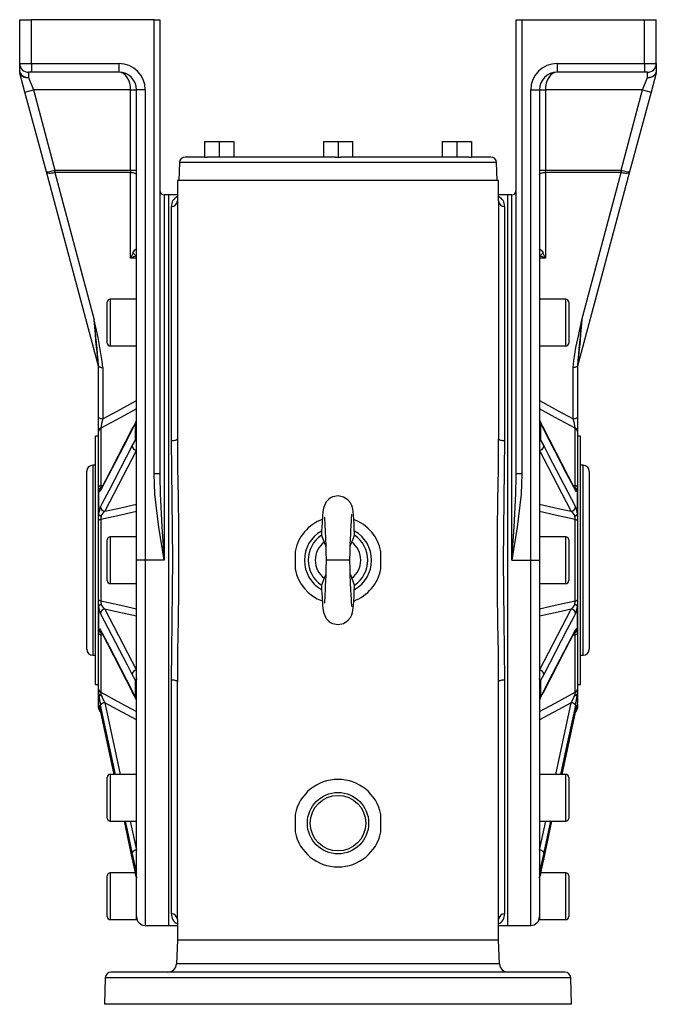
# Model space of a CAD drawing. Extents: x -568 to 909, y -568 to 568.
# Drawn here: x -109 to 109, y -568 to -232 of the extents above; entities that cross this region are included whole.
import ezdxf

# ---------------------------------------------------------------- set-up
doc = ezdxf.new("R2010")
doc.units = 0
doc.linetypes.add('SLD-PLNÁ', pattern=[0])
doc.layers.add('VIDITELNE', color=2, linetype='SLD-PLNÁ')

msp = doc.modelspace()

# ---------------------------------------------------------------- linework, layer by layer
at = {"layer": 'VIDITELNE', "color": 2, "linetype": 'SLD-PLNÁ'}
for p, q in [((-109, -231.5), (-105, -231.5)), ((-109, -246.5), (-109, -231.5)), ((-105, -246.5), (-105, -231.5)), ((-63, -231.5), (-105, -231.5)), ((-63, -386.95), (-63, -231.5)), ((-63, -231.5), (-61, -231.5)), ((-61, -231.5), (-61, -386.95)), ((61, -386.95), (61, -231.5)), ((61, -231.5), (63, -231.5)), ((63, -231.5), (63, -386.95)), ((63, -231.5), (105, -231.5)), ((105, -246.5), (105, -231.5)), ((105, -231.5), (109, -231.5)), ((109, -246.5), (109, -231.5)), ((-109, -246.5), (-105, -246.5)), ((-109, -249.3), (-109, -246.5)), ((-105, -246.5), (-105, -249.5)), ((-105, -246.5), (-75, -246.5)), ((-75, -246.5), (-75, -249.5)), ((75, -246.5), (105, -246.5)), ((75, -246.5), (75, -249.5)), ((105, -246.5), (105, -249.5)), ((105, -246.5), (109, -246.5)), ((109, -246.5), (109, -249.3)), ((-108.92, -249.79), (-108.95, -249.69)), ((-107.18, -256.28), (-108.92, -249.79)), ((-105, -249.5), (-106, -249.5)), ((-106, -249.5), (-106, -251.24)), ((-106, -251.24), (-104.29, -255.5)), ((-75, -249.5), (-105, -249.5)), ((105, -249.5), (75, -249.5)), ((104.29, -255.5), (106, -251.24)), ((106, -249.5), (105, -249.5)), ((106, -251.24), (106, -249.5)), ((108.92, -249.79), (107.18, -256.28)), ((108.95, -249.69), (108.92, -249.79)), ((-107.18, -256.28), (-104.29, -255.5)), ((-71, -255.5), (-104.29, -255.5)), ((-104.29, -255.5), (-96.92, -283.01)), ((-71, -255.5), (-69, -255.5)), ((-71, -283.01), (-71, -255.5)), ((-69, -412.63), (-69, -255.5)), ((-66, -255.5), (-69, -255.5)), ((-66, -255.5), (-66, -416.5)), ((66, -416.5), (66, -255.5)), ((66, -255.5), (69, -255.5)), ((69, -255.5), (69, -412.63)), ((69, -255.5), (71, -255.5)), ((104.29, -255.5), (71, -255.5)), ((71, -255.5), (71, -283.01)), ((96.92, -283.01), (104.29, -255.5)), ((104.29, -255.5), (107.18, -256.28)), ((-99.87, -283.59), (-107.18, -256.28)), ((107.18, -256.28), (99.87, -283.59)), ((-45.7, -273.2), (-45.7, -278.5)), ((-45.7, -273.2), (-40.7, -273.2)), ((-40.7, -273.2), (-40.7, -278.5)), ((-40.7, -273.2), (-35.7, -273.2)), ((-35.7, -273.2), (-35.7, -278.5)), ((-5, -273.2), (-5, -278.5)), ((-5, -273.2), (0, -273.2)), ((0, -273.2), (0, -278.5)), ((0, -273.2), (5, -273.2)), ((5, -273.2), (5, -278.5)), ((35.7, -273.2), (35.7, -278.5)), ((35.7, -273.2), (40.7, -273.2)), ((40.7, -273.2), (40.7, -278.5)), ((40.7, -273.2), (45.7, -273.2)), ((45.7, -273.2), (45.7, -278.5)), ((-45.7, -278.5), (-52.29, -278.5)), ((-45.7, -278.5), (-44.85, -278.5)), ((-0.85, -278.5), (-44.85, -278.5)), ((-0.85, -278.5), (0, -278.5)), ((0, -278.5), (0.85, -278.5)), ((44.85, -278.5), (0.85, -278.5)), ((44.85, -278.5), (45.7, -278.5)), ((52.29, -278.5), (45.7, -278.5)), ((-96.92, -283.01), (-71, -283.01)), ((-96.92, -283.01), (-96.92, -283.77)), ((-71, -283.01), (-71, -283.77)), ((-71, -283.01), (-69, -283.01)), ((-54.29, -280.43), (-54.5, -286.5)), ((54.29, -280.43), (-54.29, -280.43)), ((54.5, -286.5), (54.29, -280.43)), ((69, -283.01), (71, -283.01)), ((71, -283.77), (71, -283.01)), ((71, -283.01), (96.92, -283.01)), ((96.92, -283.77), (96.92, -283.01)), ((-82.05, -350.07), (-99.87, -283.59)), ((-97.01, -283.79), (-83.5, -334.22)), ((-71, -283.77), (-96.92, -283.77)), ((-71, -313.07), (-71, -283.77)), ((71, -283.77), (71, -313.07)), ((96.92, -283.77), (71, -283.77)), ((99.87, -283.59), (82.05, -350.07)), ((83.5, -334.22), (97.01, -283.79)), ((-55, -286.5), (-55, -293.5)), ((55, -286.5), (-55, -286.5)), ((55, -293.5), (55, -286.5)), ((-58, -291.5), (-59.5, -291.5)), ((-59.5, -291.5), (-59.5, -416.5)), ((-55, -291.5), (-58, -291.5)), ((-58, -291.5), (-58, -541.5)), ((-58, -291.5), (-58, -416.5)), ((58, -291.5), (55, -291.5)), ((59.5, -291.5), (58, -291.5)), ((58, -291.5), (58, -541.5)), ((59.5, -416.5), (59.5, -291.5)), ((-57, -375.57), (-57, -295.44)), ((-55, -293.5), (-55, -374.92)), ((55, -293.5), (55, -374.92)), ((57, -295.44), (57, -375.57)), ((-69, -313.07), (-71, -313.07)), ((71, -313.07), (69, -313.07)), ((-79, -342.18), (-79, -328.18)), ((-69, -327.18), (-78, -327.18)), ((-78, -327.18), (-78, -343.18)), ((78, -327.18), (69, -327.18)), ((78, -335.18), (78, -327.18)), ((79, -328.18), (79, -335.18)), ((78, -343.18), (78, -335.18)), ((79, -335.18), (79, -342.18)), ((-78, -343.18), (-69, -343.18)), ((69, -343.18), (78, -343.18)), ((-82, -367.49), (-82, -349.96)), ((82, -349.96), (82, -367.49)), ((-80.5, -350.54), (-80.5, -368.07)), ((80.5, -368.07), (80.5, -350.54)), ((-82, -372.41), (-82, -367.49)), ((-69.36, -369.49), (-70.47, -371.8)), ((-69.36, -369.57), (-69.36, -369.49)), ((-69.36, -375.3), (-69.36, -369.57)), ((69.36, -369.49), (69.36, -369.57)), ((70.47, -371.8), (69.36, -369.49)), ((69.36, -369.57), (69.36, -375.3)), ((82, -367.49), (82, -372.41)), ((-82, -374), (-83, -374)), ((-83, -459), (-83, -374)), ((-82, -391.6), (-82, -372.41)), ((-81.25, -371.28), (-81.25, -390.96)), ((81.15, -392.11), (70.33, -371.23)), ((81.25, -390.96), (81.25, -371.28)), ((82, -372.41), (82, -391.6)), ((83, -374), (82, -374)), ((83, -459), (83, -374)), ((-70.47, -377.36), (-69.36, -375.38)), ((-69.36, -375.38), (-69.36, -375.3)), ((69.36, -375.3), (69.36, -375.38)), ((69.36, -375.38), (70.47, -377.36)), ((-69, -378.85), (-79.82, -399.73)), ((79.82, -399.73), (69, -378.85)), ((-83, -384), (-84, -384)), ((-84, -384), (-84, -449)), ((84, -384), (83, -384)), ((84, -449), (84, -384)), ((-86, -447), (-86, -386)), ((-61, -386.95), (-63, -386.95)), ((-61, -386.95), (-60.98, -388.02)), ((60.99, -387.59), (61, -386.95)), ((63, -386.95), (61, -386.95)), ((86, -386), (86, -447)), ((-81.25, -390.96), (-80.46, -390.78)), ((80.47, -390.79), (81.25, -390.96)), ((-82, -392.95), (-82, -391.6)), ((-81.96, -392.87), (-82, -392.95)), ((-82, -400.93), (-82, -392.95)), ((-81.96, -392.87), (-81.96, -400.7)), ((-81.15, -392.11), (-81.17, -392.14)), ((-81.06, -391.72), (-81.09, -391.7)), ((81.09, -391.7), (81.06, -391.72)), ((81.96, -400.7), (81.96, -392.87)), ((81.96, -392.87), (82, -392.95)), ((82, -391.6), (82, -392.95)), ((82, -392.95), (82, -400.93)), ((-81.96, -400.7), (-82, -400.93)), ((-82, -402.93), (-82, -400.93)), ((81.96, -400.7), (82, -400.93)), ((82, -400.93), (82, -402.93)), ((-82, -430.07), (-82, -402.93)), ((-81.25, -402.58), (-81.25, -430.42)), ((-81.09, -401.4), (-81.06, -401.32)), ((81.06, -401.32), (81.09, -401.4)), ((81.25, -430.42), (81.25, -402.58)), ((82, -402.93), (82, -430.07)), ((-79, -423.5), (-79, -409.5)), ((-69, -408.5), (-78, -408.5)), ((-78, -408.5), (-78, -424.5)), ((4.75, -410.31), (4.19, -411.52)), ((78, -408.5), (69, -408.5)), ((78, -416.5), (78, -408.5)), ((79, -409.5), (79, -416.5)), ((-69, -420.49), (-69, -412.63)), ((-14.7, -413.5), (-14.7, -419.5)), ((14.7, -419.5), (14.7, -413.5)), ((69, -412.63), (69, -420.49)), ((-66, -416.5), (-69, -416.5)), ((-59.5, -416.5), (-66, -416.5)), ((-66, -416.5), (-66, -541.5)), ((-58, -416.5), (-58, -541.5)), ((0, -416.5), (-4, -416.5)), ((4, -416.5), (0, -416.5)), ((59.5, -416.5), (66, -416.5)), ((66, -416.5), (69, -416.5)), ((66, -541.5), (66, -416.5)), ((78, -424.5), (78, -416.5)), ((79, -416.5), (79, -423.5)), ((-69, -499.9), (-69, -420.49)), ((69, -420.49), (69, -499.9)), ((-78, -424.5), (-69, -424.5)), ((-4.75, -422.69), (-4.19, -421.48)), ((69, -424.5), (78, -424.5)), ((-82, -432.07), (-82, -430.07)), ((82, -430.07), (82, -432.07)), ((-82, -432.07), (-81.96, -432.3)), ((-82, -440.05), (-82, -432.07)), ((-81.96, -432.3), (-81.96, -440.13)), ((-81.06, -431.68), (-81.09, -431.6)), ((-79.82, -433.27), (-69, -454.15)), ((69, -454.15), (79.82, -433.27)), ((81.09, -431.6), (81.06, -431.68)), ((81.96, -432.3), (82, -432.07)), ((81.96, -440.13), (81.96, -432.3)), ((82, -432.07), (82, -440.05)), ((-82, -440.05), (-81.96, -440.13)), ((-82, -441.4), (-82, -440.05)), ((-82, -460.59), (-82, -441.4)), ((-81.15, -440.89), (-70.33, -461.77)), ((-81.09, -441.3), (-81.06, -441.28)), ((81.06, -441.28), (81.09, -441.3)), ((81.15, -440.89), (81.17, -440.86)), ((81.96, -440.13), (82, -440.05)), ((82, -440.05), (82, -441.4)), ((82, -441.4), (82, -460.59)), ((-81.25, -442.04), (-81.25, -461.72)), ((-80.47, -442.21), (-81.25, -442.04)), ((81.25, -442.04), (80.46, -442.22)), ((81.25, -461.72), (81.25, -442.04)), ((-84, -449), (-83, -449)), ((83, -449), (84, -449)), ((-69.36, -457.62), (-70.47, -455.64)), ((-69.36, -457.7), (-69.36, -457.62)), ((-69.36, -463.43), (-69.36, -457.7)), ((-57, -537.56), (-57, -457.43)), ((-55, -539.5), (-55, -458.08)), ((55, -539.5), (55, -458.08)), ((57, -457.43), (57, -537.56)), ((70.47, -455.64), (69.36, -457.62)), ((69.36, -457.62), (69.36, -457.7)), ((69.36, -457.7), (69.36, -463.43)), ((-83, -459), (-82, -459)), ((-82, -462.08), (-82, -460.59)), ((-70.47, -461.2), (-69.36, -463.51)), ((69.36, -463.51), (70.47, -461.2)), ((82, -459), (83, -459)), ((82, -460.59), (82, -462.08)), ((-81.96, -462.48), (-82, -462.08)), ((-82, -465.38), (-82, -462.08)), ((-81.96, -462.48), (-81.96, -465.72)), ((-81.06, -462.75), (-81.09, -462.66)), ((-69.36, -463.51), (-69.36, -463.43)), ((69.36, -463.43), (69.36, -463.51)), ((81.09, -462.66), (81.06, -462.75)), ((81.96, -462.48), (82, -462.08)), ((81.96, -465.72), (81.96, -462.48)), ((82, -462.08), (82, -465.38)), ((-81.96, -465.72), (-82, -465.38)), ((-82, -467.13), (-82, -465.78)), ((-76.21, -489.82), (-81.29, -466.13)), ((-79.82, -465.3), (-74.56, -489.82)), ((74.56, -489.82), (79.82, -465.3)), ((81.96, -465.72), (82, -465.38)), ((82, -465.87), (82, -467.13)), ((76.71, -489.82), (81.29, -468.44)), ((76.71, -489.82), (81.29, -468.48)), ((81.29, -468.44), (81.29, -468.48)), ((-79, -504.82), (-79, -490.82)), ((-69, -489.82), (-78, -489.82)), ((-78, -489.82), (-78, -505.82)), ((78, -489.82), (69, -489.82)), ((78, -497.82), (78, -489.82)), ((79, -490.82), (79, -497.82)), ((78, -505.82), (78, -497.82)), ((79, -497.82), (79, -504.82)), ((-69, -505.54), (-69, -499.9)), ((69, -499.9), (69, -505.54)), ((-14.7, -503.5), (-14.7, -509.5)), ((14.7, -509.5), (14.7, -503.5)), ((-78, -505.82), (-69, -505.82)), ((-73.27, -505.82), (-70.46, -518.9)), ((-73.27, -505.82), (-70.47, -518.86)), ((-71.12, -505.82), (-69, -515.72)), ((-69, -538.43), (-69, -505.54)), ((69, -505.54), (69, -538.43)), ((69, -505.82), (78, -505.82)), ((69, -515.72), (71.12, -505.82)), ((70.46, -518.9), (73.27, -505.82)), ((72.78, -505.82), (70.47, -516.56)), ((-69.36, -521.66), (-70.47, -516.56)), ((-70.47, -518.86), (-69.36, -524.1)), ((70.47, -516.56), (69.36, -521.66)), ((69.36, -524.1), (70.47, -518.86)), ((70.47, -518.86), (70.47, -518.9)), ((-69.36, -521.7), (-69.36, -521.66)), ((-69.36, -524.07), (-69.36, -521.7)), ((69.36, -521.66), (69.36, -521.7)), ((69.36, -521.7), (69.36, -524.07)), ((-79, -538.5), (-79, -524.5)), ((-69.49, -523.5), (-78, -523.5)), ((-78, -523.5), (-78, -539.5)), ((-69.36, -524.1), (-69.36, -524.07)), ((69.36, -524.07), (69.36, -524.1)), ((78, -523.5), (69.49, -523.5)), ((78, -531.5), (78, -523.5)), ((79, -524.5), (79, -531.5)), ((78, -539.5), (78, -531.5)), ((79, -531.5), (79, -538.5)), ((-69, -539.5), (-69, -538.43)), ((69, -538.43), (69, -539.5)), ((-78, -539.5), (-69, -539.5)), ((-66, -541.5), (-58, -541.5)), ((-58, -541.5), (-55, -541.5)), ((-55, -539.5), (-55, -546.5)), ((55, -546.5), (55, -539.5)), ((55, -541.5), (58, -541.5)), ((58, -541.5), (66, -541.5)), ((69, -539.5), (78, -539.5)), ((-55, -546.5), (-55.28, -554.6)), ((55, -546.5), (-55, -546.5)), ((55.28, -554.6), (55, -546.5)), ((55.28, -554.6), (-55.28, -554.6)), ((77.68, -557.5), (-77.68, -557.5)), ((-79.68, -559.43), (-80, -568.5)), ((79.68, -559.43), (-79.68, -559.43)), ((80, -568.5), (79.68, -559.43)), ((80, -568.5), (-80, -568.5))]:
    msp.add_line(p, q, dxfattribs=at)
for points in [[(-71, -255.5), (-71.08, -254.33), (-71.3, -253.2), (-71.67, -252.17), (-72.17, -251.26), (-72.78, -250.51), (-73.47, -249.96), (-74.22, -249.62), (-75, -249.5)], [(75, -249.5), (74.22, -249.62), (73.47, -249.96), (72.78, -250.51), (72.17, -251.26), (71.67, -252.17), (71.3, -253.2), (71.08, -254.33), (71, -255.5)], [(-99.87, -283.59), (-99.77, -283.74), (-99.59, -283.86), (-99.31, -283.94), (-98.95, -283.99), (-98.53, -284), (-98.06, -283.97), (-97.55, -283.89), (-97.01, -283.79)], [(-71, -283.77), (-70.61, -283.79), (-70.23, -283.83), (-69.89, -283.9), (-69.59, -284), (-69.34, -284.11), (-69.15, -284.25), (-69.04, -284.39), (-69, -284.54)], [(69, -284.54), (69.04, -284.39), (69.15, -284.25), (69.34, -284.11), (69.59, -284), (69.89, -283.9), (70.23, -283.83), (70.61, -283.79), (71, -283.77)], [(97.01, -283.79), (97.55, -283.89), (98.06, -283.97), (98.53, -284), (98.95, -283.99), (99.31, -283.94), (99.59, -283.86), (99.77, -283.74), (99.87, -283.59)], [(-70.2, -311.29), (-69.95, -310.83), (-69.54, -310.31), (-69.18, -310.04), (-69.05, -310.03), (-69.01, -310.07), (-69, -310.14)], [(69, -310.14), (69.04, -310.03), (69.09, -310.02), (69.32, -310.12), (69.35, -310.14), (69.74, -310.54), (70.2, -311.29)], [(-82.05, -350.07), (-82.09, -349.81), (-82.16, -349.19), (-82.25, -348.21), (-82.38, -346.91), (-82.52, -345.32), (-82.69, -343.45), (-82.88, -341.36), (-83.08, -339.1), (-83.29, -336.7), (-83.5, -334.22)], [(80.5, -350.54), (80.7, -348.25), (81.48, -343.74), (82.42, -339.25), (83.49, -334.27), (83.5, -334.22)], [(83.5, -334.22), (83.29, -336.7), (83.08, -339.1), (82.88, -341.36), (82.69, -343.45), (82.52, -345.32), (82.38, -346.91), (82.25, -348.21), (82.16, -349.19), (82.09, -349.81), (82.05, -350.07)], [(-82, -349.96), (-81.97, -350.07), (-81.89, -350.18), (-81.75, -350.28), (-81.56, -350.37), (-81.33, -350.44), (-81.07, -350.49), (-80.79, -350.52), (-80.5, -350.54)], [(82, -349.96), (81.97, -350.07), (81.89, -350.18), (81.75, -350.28), (81.56, -350.37), (81.33, -350.44), (81.07, -350.49), (80.79, -350.52), (80.5, -350.54)], [(-80.5, -368.07), (-75.42, -365.34), (-69, -361.89)], [(69, -361.89), (75.42, -365.34), (80.5, -368.07)], [(-69, -364.72), (-74.42, -367.62), (-81.25, -371.28)], [(81.25, -371.28), (74.42, -367.62), (69, -364.72)], [(-82, -367.49), (-81.97, -367.6), (-81.89, -367.71), (-81.75, -367.81), (-81.56, -367.9), (-81.33, -367.97), (-81.07, -368.02), (-80.79, -368.06), (-80.5, -368.07)], [(-69.17, -368.91), (-69.93, -370.52), (-70.32, -371.26)], [(80.5, -368.07), (80.79, -368.06), (81.07, -368.02), (81.33, -367.97), (81.56, -367.9), (81.75, -367.81), (81.89, -367.71), (81.97, -367.6), (82, -367.49)], [(-70.47, -371.8), (-72.12, -374.97), (-81.29, -392.68)], [(-70.33, -371.23), (-77.94, -385.91), (-81.15, -392.11)], [(81.29, -392.68), (80.71, -391.55), (78.38, -387.05), (70.47, -371.8)], [(-81.29, -398.25), (-80.71, -397.12), (-78.38, -392.62), (-70.47, -377.36)], [(-57, -375.57), (-56.61, -375.56), (-56.23, -375.52), (-55.89, -375.46), (-55.59, -375.38), (-55.34, -375.28), (-55.15, -375.17), (-55.04, -375.05), (-55, -374.92)], [(-57, -457.43), (-56.92, -447.54), (-56.76, -437.37), (-56.62, -426.83), (-56.57, -416.14), (-56.62, -406), (-56.76, -395.85), (-56.92, -385.64), (-57, -375.57)], [(-55, -374.92), (-54.92, -384.82), (-54.77, -394.99), (-54.64, -405.49), (-54.58, -416.14), (-54.63, -426.62), (-54.76, -437.1), (-54.92, -447.66), (-55, -458.08)], [(55, -458.08), (54.92, -448.18), (54.77, -438.01), (54.64, -427.51), (54.58, -416.86), (54.63, -406.38), (54.76, -395.9), (54.92, -385.34), (55, -374.92)], [(55, -374.92), (55.04, -375.05), (55.15, -375.17), (55.34, -375.28), (55.59, -375.38), (55.89, -375.46), (56.23, -375.52), (56.61, -375.56), (57, -375.57)], [(57, -375.57), (56.92, -385.46), (56.76, -395.63), (56.62, -406.17), (56.57, -416.86), (56.62, -427), (56.76, -437.15), (56.92, -447.36), (57, -457.43)], [(70.47, -377.36), (72.12, -380.53), (81.29, -398.25)], [(-59.5, -416.5), (-59.51, -416.43), (-61.33, -405.23), (-62.69, -393.95), (-63, -386.95)], [(63, -386.95), (62.69, -393.95), (61.33, -405.21), (59.51, -416.43), (59.5, -416.5)], [(-60.98, -388.02), (-60.87, -393.8), (-60.28, -405.09), (-59.51, -416.43), (-59.5, -416.5)], [(59.5, -416.5), (59.51, -416.43), (60.28, -405.12), (60.87, -393.8), (60.99, -387.59)], [(-81.29, -392.68), (-81.44, -392.91), (-81.78, -393.11), (-81.96, -392.87)], [(81.17, -392.15), (81.18, -392.15), (81.15, -392.09)], [(81.96, -392.87), (81.9, -392.99), (81.63, -393.09), (81.29, -392.68)], [(-79.82, -399.73), (-75.42, -398.75), (-69, -397.33)], [(5.67, -407.98), (5.65, -407.51), (5.57, -405.81), (5.48, -404.12), (5.39, -402.52), (5.29, -401.12), (5.18, -399.94), (5.06, -399.04), (4.93, -398.42), (4.73, -397.81), (4.29, -396.9), (3.4, -395.82), (1.92, -394.87), (0.03, -394.49), (-1.84, -394.84), (-2.56, -395.19), (-3.13, -395.58), (-3.96, -396.43), (-4.56, -397.42), (-4.98, -398.71), (-5.17, -399.92), (-5.31, -401.31), (-5.46, -403.71), (-5.6, -406.5), (-5.67, -407.96)], [(69, -397.33), (75.42, -398.75), (79.82, -399.73)], [(-81.09, -401.4), (-81.28, -401.37), (-81.46, -401.32), (-81.62, -401.27), (-81.75, -401.21), (-81.86, -401.15), (-81.94, -401.08), (-81.98, -401), (-82, -400.93)], [(-69, -399.88), (-74.42, -401.08), (-81.25, -402.58)], [(4, -416.5), (4.11, -413.52), (4.21, -411.12), (4.28, -409.3), (4.35, -407.54), (4.4, -406.61), (4.5, -404.48), (4.57, -403.3), (4.64, -402.27), (4.76, -400.9), (4.79, -400.71), (4.79, -400.72)], [(81.25, -402.58), (74.42, -401.08), (69, -399.88)], [(82, -400.93), (81.98, -401), (81.94, -401.08), (81.86, -401.15), (81.75, -401.21), (81.62, -401.27), (81.46, -401.32), (81.28, -401.37), (81.09, -401.4)], [(-81.25, -402.58), (-81.41, -402.61), (-81.56, -402.65), (-81.69, -402.69), (-81.8, -402.73), (-81.89, -402.78), (-81.95, -402.83), (-81.99, -402.88), (-82, -402.93)], [(-4.56, -401.76), (-4.61, -401.93), (-4.59, -402.65), (-4.53, -403.75), (-4.48, -404.91), (-4.43, -406), (-4.38, -406.92), (-4.36, -407.42), (-4.33, -408.21), (-4.27, -409.46), (-4.2, -411.24), (-4.11, -413.59), (-4, -416.5)], [(81.25, -402.58), (81.41, -402.61), (81.56, -402.65), (81.69, -402.69), (81.8, -402.73), (81.89, -402.78), (81.95, -402.83), (81.99, -402.88), (82, -402.93)], [(-4.18, -411.69), (-4.22, -411.62), (-4.75, -410.31)], [(-4, -416.5), (-4.11, -419.41), (-4.2, -421.76), (-4.27, -423.54), (-4.34, -425.24), (-4.38, -426.08), (-4.43, -427), (-4.48, -428.09), (-4.53, -429.25), (-4.59, -430.35), (-4.61, -431.07), (-4.56, -431.24)], [(4.79, -432.28), (4.79, -432.29), (4.76, -432.1), (4.64, -430.73), (4.57, -429.7), (4.5, -428.52), (4.4, -426.39), (4.37, -425.81), (4.33, -425), (4.28, -423.7), (4.21, -421.88), (4.11, -419.48), (4, -416.5)], [(4.18, -421.31), (4.23, -421.4), (4.75, -422.69)], [(-5.66, -425.07), (-5.6, -426.5), (-5.46, -429.29), (-5.31, -431.69), (-5.17, -433.08), (-4.98, -434.29), (-4.56, -435.58), (-3.96, -436.57), (-3.13, -437.42), (-2.56, -437.81), (-1.84, -438.16), (0.03, -438.51), (1.92, -438.13), (3.4, -437.18), (4.29, -436.1), (4.73, -435.19), (4.97, -434.42), (5.12, -433.6), (5.29, -431.88), (5.39, -430.48), (5.48, -428.88), (5.57, -427.19), (5.65, -425.49), (5.67, -425.02)], [(-81.25, -430.42), (-81.41, -430.39), (-81.56, -430.35), (-81.69, -430.31), (-81.8, -430.27), (-81.89, -430.22), (-81.95, -430.17), (-81.99, -430.12), (-82, -430.07)], [(-81.25, -430.42), (-74.42, -431.92), (-69, -433.12)], [(69, -433.12), (74.42, -431.92), (81.25, -430.42)], [(81.25, -430.42), (81.41, -430.39), (81.56, -430.35), (81.69, -430.31), (81.8, -430.27), (81.89, -430.22), (81.95, -430.17), (81.99, -430.12), (82, -430.07)], [(-82, -432.07), (-81.98, -432), (-81.94, -431.92), (-81.86, -431.85), (-81.75, -431.79), (-81.62, -431.73), (-81.46, -431.68), (-81.28, -431.63), (-81.09, -431.6)], [(-69, -435.67), (-75.42, -434.25), (-79.82, -433.27)], [(79.82, -433.27), (75.42, -434.25), (69, -435.67)], [(81.09, -431.6), (81.28, -431.63), (81.46, -431.68), (81.62, -431.73), (81.75, -431.79), (81.86, -431.85), (81.94, -431.92), (81.98, -432), (82, -432.07)], [(-70.47, -455.64), (-72.12, -452.47), (-81.29, -434.75)], [(81.29, -434.75), (80.71, -435.88), (78.38, -440.38), (70.47, -455.64)], [(-81.96, -440.13), (-81.9, -440.01), (-81.63, -439.91), (-81.29, -440.32)], [(-81.29, -440.32), (-80.71, -441.45), (-78.38, -445.95), (-70.47, -461.2)], [(-81.17, -440.85), (-81.18, -440.85), (-81.15, -440.91)], [(70.33, -461.77), (77.94, -447.09), (81.15, -440.89)], [(70.47, -461.2), (72.12, -458.03), (81.29, -440.32)], [(81.29, -440.32), (81.44, -440.09), (81.78, -439.89), (81.96, -440.13)], [(-57, -457.43), (-56.61, -457.44), (-56.23, -457.48), (-55.89, -457.54), (-55.59, -457.62), (-55.34, -457.72), (-55.15, -457.83), (-55.04, -457.95), (-55, -458.08)], [(55, -458.08), (55.04, -457.95), (55.15, -457.83), (55.34, -457.72), (55.59, -457.62), (55.89, -457.54), (56.23, -457.48), (56.61, -457.44), (57, -457.43)], [(-82, -462.08), (-81.98, -462.17), (-81.94, -462.26), (-81.86, -462.34), (-81.75, -462.42), (-81.62, -462.5), (-81.46, -462.56), (-81.28, -462.61), (-81.09, -462.66)], [(-81.25, -461.72), (-74.42, -465.38), (-69, -468.28)], [(69, -468.28), (74.42, -465.38), (81.25, -461.72)], [(69.17, -464.09), (69.93, -462.48), (70.32, -461.74)], [(81.09, -462.66), (81.28, -462.61), (81.46, -462.56), (81.62, -462.5), (81.75, -462.42), (81.86, -462.34), (81.94, -462.26), (81.98, -462.17), (82, -462.08)], [(-69, -471.11), (-75.42, -467.66), (-79.82, -465.3)], [(79.82, -465.3), (75.42, -467.66), (69, -471.11)], [(81.29, -466.13), (80.71, -468.85), (78.38, -479.73), (76.21, -489.82)], [(-81.29, -468.44), (-80.71, -471.16), (-78.38, -482.03), (-76.71, -489.82)], [(-81.29, -468.48), (-80.73, -471.1), (-76.71, -489.82)], [(-70.47, -516.56), (-72.12, -508.89), (-72.78, -505.82)], [(70.47, -518.86), (72.12, -511.19), (73.27, -505.82)], [(-69.36, -521.66), (-69.36, -521.66), (-69.22, -521.84), (-68.87, -522)], [(68.87, -522), (69.24, -521.83), (69.36, -521.66), (69.36, -521.66)]]:
    msp.add_lwpolyline(points, dxfattribs=at)
for radius in [10.5, 9.5]:
    msp.add_circle((0, -506.5), radius, dxfattribs=at)
for centre, radius, start, end in [((-106, -246.5), 3, 180, 270), ((-107.82, -249.24), 1.18, 182.9351, 197.1827), ((-107.5, -249.3), 1.5, 180, 195), ((-75, -255.5), 9, 0, 90), ((75, -255.5), 9, 90, 180), ((106, -246.5), 3, 270, 0), ((107.69, -249.22), 1.32, 343.5527, 356.3295), ((107.5, -249.3), 1.5, 345, 0), ((-106.28, -248.28), 2.97, 206.1995, 275.4672), ((-108.19, -249.59), 0.755, 179.9487, 194.9482), ((-106.54, -248.66), 2.63, 205.3148, 281.9058), ((-75, -255.5), 6, 0, 90), ((75, -255.5), 6, 90, 180), ((106.33, -248.37), 2.89, 263.3756, 334.9577), ((106.5, -248.57), 2.71, 259.3927, 333.3868), ((108.19, -249.59), 0.755, 345.0518, 0.0513), ((-52.29, -280.5), 2, 90, 178), ((52.29, -280.5), 2, 2, 90), ((-100.48, -273.3), 10.31, 273.3914, 288.4956), ((-96.3, -286.55), 3.6, 99.886, 104.6229), ((-78.84, -278.53), 18.92, 193.8805, 196.1195), ((96.3, -286.55), 3.6, 75.3771, 80.114), ((78.84, -278.53), 18.92, 343.8805, 346.1195), ((100.48, -273.3), 10.31, 251.5044, 266.6086), ((-96.92, -284.19), 0.412, 89.8455, 103.7808), ((96.92, -284.19), 0.412, 76.2192, 90.1545), ((-59.5, -290), 1.5, 180, 270), ((-53.52, -295.2), 3.48, 115.0549, 183.8911), ((53.51, -295.21), 3.5, 356.2014, 64.7634), ((59.5, -290), 1.5, 270, 0), ((-56.97, -293.47), 1.97, 269.098, 359.0687), ((56.97, -293.47), 1.97, 180.9313, 270.902), ((-6.16, -341.08), 70.63, 155.0524, 156.6384), ((-58.62, -346.44), 35.59, 106.9554, 110.3543), ((-66.28, -308.25), 4.96, 217.7777, 236.7539), ((66.28, -308.25), 4.96, 303.2461, 322.2223), ((58.62, -346.44), 35.59, 69.6457, 73.0446), ((6.16, -341.08), 70.63, 23.3616, 24.9476), ((-78, -328.18), 1, 90, 180), ((78, -328.18), 1, 0, 90), ((-231.45, -369.87), 152.18, 7.2975, 13.5449), ((-555.23, -387.13), 474.69, 4.4904, 6.3987), ((540.57, -385.73), 459.96, 173.5708, 175.5401), ((-78, -342.18), 1, 180, 270), ((78, -342.18), 1, 270, 0), ((-83.5, -350.46), 1.5, 0, 15), ((83.5, -350.46), 1.5, 165, 180), ((-61.84, -374.12), 19.62, 162.0386, 171.6892), ((-67.03, -369.8), 2.35, 147.0008, 172.4358), ((-68.65, -369.98), 0.822, 115.3043, 149.6958), ((67.05, -369.8), 2.33, 7.6391, 33.156), ((68.65, -369.98), 0.822, 30.3042, 64.6957), ((88.91, -360.76), 21.35, 202.3857, 209.4717), ((61.42, -374.21), 20.04, 8.4141, 17.8581), ((-80.71, -372.45), 1.29, 114.6549, 178.251), ((-69.22, -371.8), 1.25, 153.7033, 179.8662), ((69.22, -371.8), 1.25, 0.1347, 26.1003), ((80.71, -372.45), 1.29, 1.749, 65.3451), ((-68.91, -377.28), 1.57, 182.6951, 266.5767), ((-68.71, -375.74), 0.79, 111.8823, 145.748), ((-68.39, -375.04), 1.03, 199.5037, 233.6695), ((68.71, -375.74), 0.79, 34.252, 68.1177), ((68.38, -375.04), 1.04, 306.639, 340.4947), ((68.91, -377.28), 1.57, 273.4233, 357.3049), ((-84, -386), 2, 90, 180), ((84, -386), 2, 0, 90), ((-81.17, -391.82), 0.861, 95.5255, 165.3211), ((-80.63, -392.98), 1.37, 109.4749, 178.4769), ((-80.47, -393.12), 1.52, 113.1375, 170.6273), ((-80.04, -392.69), 1.25, 152.6496, 179.5407), ((-79.58, -390.98), 1.67, 179.3371, 205.2934), ((80.47, -393.12), 1.52, 9.3727, 66.8625), ((79.65, -391), 1.6, 334.115, 1.2544), ((80.63, -392.98), 1.37, 1.5231, 70.5251), ((80.04, -392.69), 1.25, 0.4595, 27.3048), ((81.17, -391.82), 0.861, 14.6789, 84.4745), ((-72.58, -401.94), 9.46, 157.0507, 172.4763), ((-80.83, -400.02), 1.32, 210.9968, 259.9953), ((-79.73, -398.17), 1.57, 182.9935, 266.5673), ((-77.05, -403.17), 4.42, 128.8597, 155.194), ((79.73, -398.17), 1.57, 273.4327, 357.0065), ((77.17, -403.08), 4.27, 24.3465, 51.5997), ((80.83, -400.02), 1.32, 280.0047, 329.0032), ((73.74, -401.62), 8.28, 6.4114, 24.0615), ((-74.45, -402.9), 6.8, 167.2496, 177.3034), ((-0.05, -416.47), 14.95, 110.916, 168.5356), ((0.18, -416.41), 14.8, 11.3244, 69.3891), ((74.47, -402.9), 6.79, 2.6871, 12.7599), ((0, -416.5), 11.5, 119.6877, 240.3112), ((0, -416.5), 11.5, 299.6838, 60.313), ((-78, -409.5), 1, 90, 180), ((0, -416.5), 10.23, 123.6319, 236.3681), ((0, -416.5), 7.8, 127.4942, 232.5058), ((12.48, -402.17), 19.06, 197.7654, 205.3074), ((-58.64, -383.95), 68.65, 337.4171, 339.5094), ((0, -416.5), 7.8, 307.4941, 52.5059), ((0, -416.5), 10.23, 303.6319, 56.3681), ((78, -409.5), 1, 0, 90), ((-0.23, -416.65), 14.74, 191.1525, 249.5339), ((0.05, -416.53), 14.94, 290.9366, 348.5409), ((-78, -423.5), 1, 180, 270), ((58.18, -448.87), 68.15, 157.4098, 159.5174), ((-12.51, -430.84), 19.08, 17.7707, 25.3028), ((78, -423.5), 1, 270, 0), ((-74.47, -430.1), 6.79, 182.6871, 192.7599), ((74.45, -430.1), 6.8, 347.2496, 357.3034), ((-80.83, -432.98), 1.32, 100.0047, 149.0032), ((-73.74, -431.38), 8.28, 186.4114, 204.0615), ((-79.73, -434.83), 1.57, 93.4327, 177.0065), ((-77.17, -429.92), 4.27, 204.3465, 231.5997), ((77.05, -429.83), 4.42, 308.8597, 335.194), ((79.73, -434.83), 1.57, 2.9935, 86.5673), ((80.83, -432.98), 1.32, 30.9968, 79.9953), ((72.58, -431.06), 9.46, 337.0507, 352.4763), ((-80.63, -440.02), 1.37, 181.5231, 250.5251), ((-81.17, -441.18), 0.861, 194.6789, 264.4745), ((-80.47, -439.88), 1.52, 189.3727, 246.8625), ((-80.04, -440.31), 1.25, 180.4595, 207.3048), ((-79.65, -442), 1.6, 154.115, 181.2544), ((80.47, -439.88), 1.52, 293.1375, 350.6273), ((80.63, -440.02), 1.37, 289.4749, 358.4769), ((79.58, -442.02), 1.67, 359.3371, 25.2934), ((80.04, -440.31), 1.25, 332.6496, 359.5407), ((81.17, -441.18), 0.861, 275.5255, 345.3211), ((-84, -447), 2, 180, 270), ((84, -447), 2, 270, 0), ((-68.91, -455.72), 1.57, 93.4233, 177.3049), ((68.91, -455.72), 1.57, 2.6951, 86.5767), ((-68.16, -458.07), 1.28, 123.8468, 159.5096), ((-68.71, -457.26), 0.79, 214.252, 248.1177), ((68.17, -458.06), 1.27, 20.4063, 56.2374), ((68.71, -457.26), 0.79, 291.8823, 325.748), ((-80.71, -460.55), 1.29, 181.749, 245.3451), ((-69.22, -461.2), 1.25, 180.1347, 206.1003), ((69.22, -461.2), 1.25, 333.7033, 359.8662), ((80.71, -460.55), 1.29, 294.6549, 358.251), ((-24.45, -453.87), 58.15, 188.5061, 192.1709), ((-81.23, -461.69), 1.07, 227.1845, 279.1612), ((-73.25, -460.83), 8.05, 186.3195, 193.0911), ((-56.31, -452.3), 26.87, 202.8892, 208.9345), ((-88.91, -472.24), 21.35, 22.3857, 29.4717), ((-68.65, -463.02), 0.822, 210.3042, 244.6957), ((-67.48, -463.3), 1.89, 186.3495, 205.4913), ((68.65, -463.02), 0.822, 295.3043, 329.6958), ((67.35, -463.29), 2.03, 336.1507, 353.7414), ((57.82, -453.03), 25.2, 330.8643, 337.3121), ((81.23, -461.69), 1.07, 260.8388, 312.8155), ((72.76, -460.75), 8.54, 347.1056, 353.4837), ((26.98, -454.34), 55.58, 347.7443, 351.5787), ((-80.5, -467.13), 1.5, 180, 240), ((-111.48, -474.4), 30.77, 11.157, 16.3802), ((-79.81, -467.04), 1.74, 90.5819, 148.7046), ((79.81, -467.04), 1.74, 31.2954, 89.4181), ((80.5, -467.13), 1.5, 300, 0), ((117.89, -475.97), 37.36, 164.0806, 168.3822), ((-78, -490.82), 1, 90, 180), ((0, -506.5), 15, 11.537, 168.463), ((78, -490.82), 1, 0, 90), ((-78, -504.82), 1, 180, 270), ((78, -504.82), 1, 270, 0), ((0, -506.5), 15, 191.537, 348.463), ((-68.99, -517.45), 1.73, 90.4531, 149.0307), ((68.99, -517.45), 1.73, 30.9693, 89.5469), ((-67.65, -521.32), 1.75, 192.4571, 219.4615), ((67.65, -521.32), 1.75, 320.5385, 347.5429), ((-78, -524.5), 1, 90, 180), ((-67.59, -523.69), 1.81, 192.1418, 218.7775), ((-67.16, -523.79), 2.22, 188.199, 219.5482), ((67.17, -523.79), 2.21, 320.4088, 351.844), ((67.59, -523.69), 1.81, 321.2225, 347.8582), ((78, -524.5), 1, 0, 90), ((-78, -538.5), 1, 180, 270), ((-66, -538.5), 3, 180, 270), ((-53.51, -537.79), 3.5, 176.2014, 244.7634), ((-56.97, -539.53), 1.97, 0.9313, 90.902), ((56.97, -539.53), 1.97, 89.098, 179.0687), ((53.52, -537.8), 3.48, 295.0549, 3.8911), ((66, -538.5), 3, 270, 0), ((78, -538.5), 1, 270, 0), ((-58.28, -554.5), 3, 270, 358), ((58.28, -554.5), 3, 182, 270), ((-77.68, -559.5), 2, 90, 178), ((77.68, -559.5), 2, 2, 90)]:
    msp.add_arc(centre, radius, start, end, dxfattribs=at)

doc.saveas('drawing.dxf')
